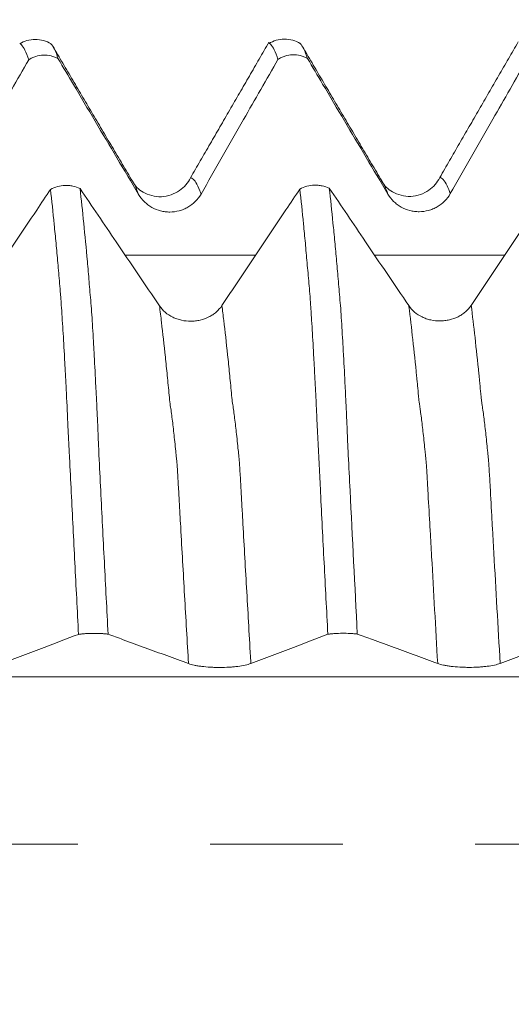
# Model space of a CAD drawing. Units: millimetres. Extents: x -43 to 68, y -82 to 24.
# Drawn here: x 42 to 44, y -1 to 3 of the extents above; entities that cross this region are included whole.
import ezdxf

# ---------------------------------------------------------------- set-up
doc = ezdxf.new("R2010")
doc.units = ezdxf.units.MM
doc.linetypes.add('CENTER', pattern=[47.5, 22, -8.5, 8.5, -8.5])
for name, color, linetype in [('1', 4, 'Continuous'), ('2', 7, 'Continuous'), ('SK2', 7, 'Continuous'), ('SK4', 2, 'CENTER')]:
    doc.layers.add(name, color=color, linetype=linetype)
doc.styles.add('iso_b_vert', font='simplex.shx')
doc.dimstyles.get("Standard").update_dxf_attribs({"dimtxt": 0.18, "dimasz": 0.18, "dimexe": 0.18, "dimexo": 0.0625, "dimgap": 0.09, "dimtad": 1, "dimzin": 0, "dimdsep": 52, "dimtxsty": 'Standard', "dimcen": 0.09, "dimadec": 0, "dimazin": 0, "dimtfac": 1, "dimtdec": 4, "dimtofl": 0, "dimtmove": 0, "dimatfit": 3, "dimfxl": 1, "dimtolj": 1, "dimtzin": 0, "dimarcsym": 0})

# ---------------------------------------------------------------- blocks, each defined once
blk = doc.blocks.new('_U2')
at = {"layer": 'SK2', "lineweight": 13}
for p, q in [((44.6, 1.5875), (44.6, 13.85)), ((47, 4.154118), (47, 13.85)), ((54.5, 11.85), (37.1, 11.85))]:
    blk.add_line(p, q, dxfattribs=at)
at = {"layer": 'SK2', "lineweight": 18}
for points in [[(44.6, 11.85), (41.100002, 11.389216), (41.099998, 12.310784)], [(47, 11.85), (50.499998, 12.310784), (50.500002, 11.389216)]]:
    blk.add_solid(points, dxfattribs=at)
at = {"layer": 'SK2', "lineweight": 18, "attachment_point": 7, "line_spacing_factor": 1.084337, "style": 'iso_b_vert'}
for s, insert, char_height in [('\\W0.7451;2.4', (43.401515, 19.735114), 3), ("\\W0.6474;'C'", (43.428015, 12.632634), 3.5)]:
    blk.add_mtext(s, dxfattribs=dict(at, insert=insert, char_height=char_height))
blk = doc.blocks.new('_U5')
at = {"layer": '2', "lineweight": 13}
for p, q in [((25.75, -1.5875), (25.75, -23.066618)), ((47, -4.154118), (47, -23.066618)), ((47, -21.066618), (25.75, -21.066618))]:
    blk.add_line(p, q, dxfattribs=at)
at = {"layer": '2', "lineweight": 18}
for points in [[(25.75, -21.066618), (29.249998, -20.605835), (29.250002, -21.527402)], [(47, -21.066618), (43.500002, -21.527402), (43.499998, -20.605835)]]:
    blk.add_solid(points, dxfattribs=at)
at = {"layer": '2', "lineweight": 18, "insert": (33.388486, -20.181504), "char_height": 3, "attachment_point": 7, "line_spacing_factor": 1.084337, "style": 'iso_b_vert'}
blk.add_mtext('\\W0.6563;21.2', dxfattribs=at)

msp = doc.modelspace()

# ---------------------------------------------------------------- linework, layer by layer
at = {"layer": '1', "lineweight": 18}
for p, q in [((42.4042, 2.1212), (42.4, 2.1273)), ((43.2044, 2.1218), (43.2, 2.1283))]:
    msp.add_line(p, q, dxfattribs=at)
for points, knots in [([(42.1391, 2.5684), (42.1314, 2.5729), (42.1152, 2.5799), (42.0881, 2.5835), (42.0614, 2.5796), (42.0459, 2.5728), (42.0386, 2.5684)], [0, 0, 0, 0, 0.242887, 0.494483, 0.748938, 1, 1, 1, 1]), ([(42.0674, 2.5171), (42.0634, 2.5293), (42.0594, 2.5394), (42.0516, 2.5554), (42.0478, 2.5613), (42.0425, 2.5665), (42.041, 2.5676), (42.0396, 2.5684)], [0, 0, 0, 0, 0.419944, 0.419944, 0.839888, 0.839888, 1, 1, 1, 1]), ([(42.1373, 2.5696), (42.1378, 2.5692), (42.1382, 2.5688), (42.1462, 2.561), (42.1541, 2.5449), (42.1621, 2.5203)], [0, 0, 0, 0, 0.052241, 0.052241, 1, 1, 1, 1]), ([(42.9391, 2.5694), (42.9314, 2.574), (42.9151, 2.5809), (42.8879, 2.5846), (42.8611, 2.5805), (42.8455, 2.5737), (42.8382, 2.5692)], [0, 0, 0, 0, 0.243463, 0.495468, 0.749779, 1, 1, 1, 1]), ([(42.8674, 2.5182), (42.8634, 2.5304), (42.8595, 2.5405), (42.8516, 2.5564), (42.8478, 2.5623), (42.8425, 2.5675), (42.8411, 2.5687), (42.8396, 2.5695)], [0, 0, 0, 0, 0.419858, 0.419858, 0.839717, 0.839717, 1, 1, 1, 1]), ([(42.9373, 2.5706), (42.9378, 2.5702), (42.9419, 2.5664), (42.9462, 2.5599), (42.9541, 2.5438), (42.9581, 2.5337), (42.9621, 2.5213)], [0, 0, 0, 0, 0.05119, 0.525595, 0.525595, 1, 1, 1, 1]), ([(42.1621, 2.5203), (42.1585, 2.5223), (42.1547, 2.5241), (42.147, 2.5271), (42.143, 2.5283), (42.1309, 2.5312), (42.1226, 2.5321), (42.1059, 2.5315), (42.0978, 2.5301), (42.0859, 2.5264), (42.0819, 2.5249), (42.0744, 2.5214), (42.0708, 2.5194), (42.0674, 2.5171)], [0, 0, 0, 0, 0.125, 0.125, 0.25, 0.25, 0.5, 0.5, 0.75, 0.75, 0.875, 0.875, 1, 1, 1, 1]), ([(42.9621, 2.5213), (42.9585, 2.5233), (42.9547, 2.5251), (42.947, 2.5281), (42.943, 2.5294), (42.9309, 2.5323), (42.9226, 2.5331), (42.9059, 2.5326), (42.8978, 2.5312), (42.8859, 2.5275), (42.882, 2.5259), (42.8745, 2.5224), (42.8709, 2.5204), (42.8674, 2.5182)], [0, 0, 0, 0, 0.125, 0.125, 0.25, 0.25, 0.5, 0.5, 0.75, 0.75, 0.875, 0.875, 1, 1, 1, 1]), ([(41.8204, 2.0853), (41.8432, 2.1251), (41.8659, 2.1649), (41.9114, 2.2445), (41.9341, 2.2843), (41.9937, 2.3884), (42.0305, 2.4528), (42.0674, 2.5171)], [0, 0, 0, 0, 0.276409, 0.276409, 0.552819, 0.552819, 1, 1, 1, 1]), ([(42.1621, 2.5203), (42.1783, 2.4929), (42.1945, 2.4656), (42.234, 2.3988), (42.2573, 2.3594), (42.3271, 2.2417), (42.3736, 2.1634), (42.4201, 2.0852)], [0, 0, 0, 0, 0.18852, 0.18852, 0.460276, 0.460276, 1, 1, 1, 1]), ([(42.6204, 2.0863), (42.6432, 2.1261), (42.6659, 2.1659), (42.7114, 2.2455), (42.7341, 2.2853), (42.7937, 2.3894), (42.8305, 2.4538), (42.8674, 2.5182)], [0, 0, 0, 0, 0.276357, 0.276357, 0.552713, 0.552713, 1, 1, 1, 1]), ([(42.9621, 2.5213), (42.9783, 2.494), (42.9945, 2.4666), (43.034, 2.3998), (43.0574, 2.3604), (43.1271, 2.2427), (43.1736, 2.1644), (43.2201, 2.0862)], [0, 0, 0, 0, 0.188611, 0.188611, 0.460355, 0.460355, 1, 1, 1, 1]), ([(43.4204, 2.0874), (43.4431, 2.1271), (43.4659, 2.1669), (43.5114, 2.2465), (43.5341, 2.2863), (43.5937, 2.3904), (43.6305, 2.4548), (43.6673, 2.5191)], [0, 0, 0, 0, 0.27643, 0.27643, 0.55286, 0.55286, 1, 1, 1, 1]), ([(42.5867, 2.1384), (42.5784, 2.1215), (42.5607, 2.1008), (42.5244, 2.082), (42.4826, 2.074), (42.4314, 2.0887), (42.4084, 2.112), (42.4, 2.1273)], [0, 0, 0, 0, 0.233587, 0.358791, 0.488437, 0.750087, 1, 1, 1, 1]), ([(43.3867, 2.1394), (43.3784, 2.1225), (43.3607, 2.1018), (43.3245, 2.0829), (43.2827, 2.0749), (43.2315, 2.0897), (43.2085, 2.1129), (43.2001, 2.1282)], [0, 0, 0, 0, 0.234197, 0.359611, 0.48923, 0.750357, 1, 1, 1, 1]), ([(42.1374, 2.1011), (42.1226, 2.079), (42.1078, 2.0568), (42.0701, 2.0004), (42.0471, 1.966), (41.9786, 1.8636), (41.933, 1.7955), (41.8875, 1.7273)], [0, 0, 0, 0, 0.177583, 0.177583, 0.45317, 0.45317, 1, 1, 1, 1]), ([(42.1374, 2.1011), (42.1444, 2.105), (42.1519, 2.108), (42.1678, 2.1124), (42.176, 2.1136), (42.1884, 2.1139), (42.1926, 2.1138), (42.2009, 2.1131), (42.205, 2.1125), (42.217, 2.11), (42.2249, 2.1073), (42.2321, 2.1039)], [0, 0, 0, 0, 0.25, 0.25, 0.5, 0.5, 0.625, 0.625, 0.75, 0.75, 1, 1, 1, 1]), ([(42.2273, 0.6733), (42.2234, 0.7503), (42.2194, 0.8269), (42.2116, 0.9789), (42.2078, 1.0543), (42.2021, 1.1665), (42.2002, 1.2038), (42.1974, 1.2595), (42.1964, 1.278), (42.1946, 1.315), (42.1937, 1.3334), (42.1911, 1.3881), (42.1895, 1.4239), (42.1869, 1.4764), (42.186, 1.4936), (42.1842, 1.5272), (42.1833, 1.5435), (42.1807, 1.5912), (42.179, 1.6214), (42.1764, 1.6641), (42.1754, 1.6779), (42.1737, 1.7047), (42.1729, 1.7177), (42.1717, 1.7362), (42.1713, 1.7422), (42.1705, 1.754), (42.17, 1.7598), (42.1685, 1.7768), (42.1675, 1.7881), (42.1657, 1.8105), (42.1648, 1.8216), (42.1629, 1.8436), (42.1619, 1.8544), (42.1589, 1.8866), (42.1571, 1.9076), (42.1532, 1.9488), (42.1512, 1.9689), (42.1453, 2.0279), (42.1414, 2.0654), (42.1374, 2.1011)], [0, 0, 0, 0, 0.125, 0.125, 0.25, 0.25, 0.3125, 0.3125, 0.34375, 0.34375, 0.375, 0.375, 0.4375, 0.4375, 0.46875, 0.46875, 0.5, 0.5, 0.5625, 0.5625, 0.59375, 0.59375, 0.625, 0.625, 0.640625, 0.640625, 0.65625, 0.65625, 0.6875, 0.6875, 0.71875, 0.71875, 0.75, 0.75, 0.8125, 0.8125, 0.875, 0.875, 1, 1, 1, 1]), ([(42.4871, 1.7272), (42.4639, 1.7614), (42.4407, 1.7956), (42.3944, 1.864), (42.3712, 1.8983), (42.3094, 1.9896), (42.2708, 2.0467), (42.2321, 2.1039)], [0, 0, 0, 0, 0.27256, 0.27256, 0.54512, 0.54512, 1, 1, 1, 1]), ([(42.2321, 2.1039), (42.2361, 2.0685), (42.2401, 2.0312), (42.2479, 1.9531), (42.2518, 1.9124), (42.2575, 1.8487), (42.2594, 1.8269), (42.2622, 1.7938), (42.2631, 1.7827), (42.265, 1.7601), (42.2662, 1.7486), (42.2682, 1.7245), (42.2691, 1.7119), (42.2708, 1.6858), (42.2717, 1.6721), (42.2734, 1.6436), (42.2743, 1.6289), (42.276, 1.5987), (42.2769, 1.5832), (42.2795, 1.5357), (42.2812, 1.5026), (42.2838, 1.4508), (42.2847, 1.4331), (42.2864, 1.3971), (42.2873, 1.3787), (42.289, 1.3417), (42.2897, 1.323), (42.2912, 1.2856), (42.292, 1.2668), (42.2947, 1.2103), (42.2967, 1.1726), (42.3024, 1.0589), (42.3062, 0.9827), (42.3141, 0.8291), (42.3181, 0.7518), (42.3221, 0.674)], [0, 0, 0, 0, 0.125, 0.125, 0.25, 0.25, 0.3125, 0.3125, 0.34375, 0.34375, 0.375, 0.375, 0.40625, 0.40625, 0.4375, 0.4375, 0.46875, 0.46875, 0.5, 0.5, 0.5625, 0.5625, 0.59375, 0.59375, 0.625, 0.625, 0.65625, 0.65625, 0.6875, 0.6875, 0.75, 0.75, 0.875, 0.875, 1, 1, 1, 1]), ([(42.4201, 2.0852), (42.4252, 2.0764), (42.4314, 2.0686), (42.4422, 2.0581), (42.4461, 2.0547), (42.4542, 2.0487), (42.4584, 2.046), (42.4715, 2.0386), (42.481, 2.0347), (42.4956, 2.0309), (42.5005, 2.03), (42.5105, 2.0287), (42.5156, 2.0284), (42.5308, 2.0285), (42.5407, 2.0298), (42.5553, 2.0338), (42.5602, 2.0354), (42.5694, 2.0393), (42.5739, 2.0415), (42.587, 2.049), (42.5951, 2.0553), (42.6092, 2.0695), (42.6154, 2.0775), (42.6204, 2.0863)], [0, 0, 0, 0, 0.125, 0.125, 0.1875, 0.1875, 0.25, 0.25, 0.375, 0.375, 0.4375, 0.4375, 0.5, 0.5, 0.625, 0.625, 0.6875, 0.6875, 0.75, 0.75, 0.875, 0.875, 1, 1, 1, 1]), ([(42.9374, 2.102), (42.9226, 2.0799), (42.9078, 2.0577), (42.8701, 2.0012), (42.8471, 1.9669), (42.7786, 1.8644), (42.733, 1.7963), (42.6875, 1.7282)], [0, 0, 0, 0, 0.177717, 0.177717, 0.453257, 0.453257, 1, 1, 1, 1]), ([(42.9374, 2.102), (42.9444, 2.1059), (42.9519, 2.1089), (42.9679, 2.1132), (42.976, 2.1144), (42.9885, 2.1148), (42.9927, 2.1147), (43.0009, 2.1139), (43.005, 2.1133), (43.0171, 2.1108), (43.025, 2.1082), (43.0322, 2.1047)], [0, 0, 0, 0, 0.25, 0.25, 0.5, 0.5, 0.625, 0.625, 0.75, 0.75, 1, 1, 1, 1]), ([(43.0274, 0.6735), (43.0234, 0.7504), (43.0194, 0.827), (43.0115, 0.9789), (43.0077, 1.0543), (43.0031, 1.1478), (43.0022, 1.1665), (43.0003, 1.2037), (42.9993, 1.2223), (42.9974, 1.2594), (42.9965, 1.2779), (42.9946, 1.3149), (42.9935, 1.3332), (42.9924, 1.3606), (42.992, 1.3697), (42.9912, 1.3878), (42.9908, 1.3968), (42.9896, 1.4236), (42.9887, 1.4413), (42.9874, 1.4675), (42.9869, 1.4762), (42.986, 1.4934), (42.9846, 1.5188), (42.9833, 1.5433), (42.9808, 1.5912), (42.9791, 1.6214), (42.9765, 1.6642), (42.9757, 1.678), (42.9743, 1.6981), (42.9739, 1.7047), (42.973, 1.7176), (42.9725, 1.7239), (42.9712, 1.7424), (42.9704, 1.7542), (42.9686, 1.7771), (42.9676, 1.7884), (42.9658, 1.8108), (42.9648, 1.822), (42.9628, 1.8439), (42.9618, 1.8547), (42.9589, 1.887), (42.9571, 1.9081), (42.9533, 1.9494), (42.9513, 1.9696), (42.9455, 2.0287), (42.9415, 2.0663), (42.9374, 2.102)], [0, 0, 0, 0, 0.125, 0.125, 0.25, 0.25, 0.28125, 0.28125, 0.3125, 0.3125, 0.34375, 0.34375, 0.375, 0.375, 0.390625, 0.390625, 0.40625, 0.40625, 0.4375, 0.4375, 0.453125, 0.453125, 0.46875, 0.5, 0.5, 0.5625, 0.5625, 0.59375, 0.59375, 0.609375, 0.609375, 0.625, 0.625, 0.65625, 0.65625, 0.6875, 0.6875, 0.71875, 0.71875, 0.75, 0.75, 0.8125, 0.8125, 0.875, 0.875, 1, 1, 1, 1]), ([(43.2871, 1.728), (43.2639, 1.7622), (43.2407, 1.7965), (43.1944, 1.8649), (43.1712, 1.8991), (43.1094, 1.9905), (43.0708, 2.0476), (43.0322, 2.1047)], [0, 0, 0, 0, 0.272596, 0.272596, 0.545191, 0.545191, 1, 1, 1, 1]), ([(43.0322, 2.1047), (43.0361, 2.0693), (43.04, 2.032), (43.0459, 1.9735), (43.0478, 1.9535), (43.0517, 1.9127), (43.0537, 1.8918), (43.0565, 1.86), (43.0574, 1.8494), (43.0592, 1.8278), (43.0602, 1.8167), (43.0622, 1.7945), (43.0631, 1.7834), (43.065, 1.7608), (43.0662, 1.7492), (43.0682, 1.7251), (43.0691, 1.7126), (43.0708, 1.6864), (43.0717, 1.6727), (43.0734, 1.6443), (43.0742, 1.6295), (43.076, 1.5993), (43.0769, 1.5838), (43.0795, 1.5363), (43.0812, 1.5032), (43.0838, 1.4513), (43.0846, 1.4337), (43.0864, 1.3977), (43.0873, 1.3792), (43.089, 1.3422), (43.0897, 1.3235), (43.0911, 1.2861), (43.092, 1.2673), (43.0947, 1.2108), (43.0967, 1.173), (43.1063, 0.9835), (43.114, 0.8299), (43.122, 0.6742)], [0, 0, 0, 0, 0.125, 0.125, 0.1875, 0.1875, 0.25, 0.25, 0.28125, 0.28125, 0.3125, 0.3125, 0.34375, 0.34375, 0.375, 0.375, 0.40625, 0.40625, 0.4375, 0.4375, 0.46875, 0.46875, 0.5, 0.5, 0.5625, 0.5625, 0.59375, 0.59375, 0.625, 0.625, 0.65625, 0.65625, 0.6875, 0.6875, 0.75, 0.75, 1, 1, 1, 1]), ([(43.2201, 2.0862), (43.2252, 2.0775), (43.2314, 2.0696), (43.2422, 2.0591), (43.2461, 2.0558), (43.2542, 2.0497), (43.2584, 2.047), (43.2715, 2.0396), (43.281, 2.0357), (43.2956, 2.032), (43.3005, 2.031), (43.3105, 2.0298), (43.3156, 2.0294), (43.3308, 2.0295), (43.3407, 2.0309), (43.3553, 2.0348), (43.3602, 2.0364), (43.3694, 2.0403), (43.3739, 2.0425), (43.387, 2.0501), (43.3951, 2.0563), (43.4092, 2.0705), (43.4154, 2.0785), (43.4204, 2.0874)], [0, 0, 0, 0, 0.125, 0.125, 0.1875, 0.1875, 0.25, 0.25, 0.375, 0.375, 0.4375, 0.4375, 0.5, 0.5, 0.625, 0.625, 0.6875, 0.6875, 0.75, 0.75, 0.875, 0.875, 1, 1, 1, 1]), ([(43.7373, 2.1027), (43.7226, 2.0806), (43.7078, 2.0585), (43.67, 2.0021), (43.6471, 1.9678), (43.5786, 1.8653), (43.533, 1.7972), (43.4875, 1.729)], [0, 0, 0, 0, 0.177425, 0.177425, 0.453066, 0.453066, 1, 1, 1, 1]), ([(42.6875, 1.7282), (42.6824, 1.7206), (42.6763, 1.7137), (42.6656, 1.7045), (42.6618, 1.7016), (42.6538, 1.6963), (42.6496, 1.6939), (42.6366, 1.6873), (42.6271, 1.6839), (42.6126, 1.6805), (42.6077, 1.6796), (42.5977, 1.6784), (42.5926, 1.6781), (42.5774, 1.678), (42.5675, 1.6791), (42.5528, 1.6823), (42.548, 1.6837), (42.5386, 1.687), (42.5341, 1.6888), (42.521, 1.6952), (42.5128, 1.7006), (42.4985, 1.7127), (42.4922, 1.7196), (42.4871, 1.7272)], [0, 0, 0, 0, 0.125, 0.125, 0.1875, 0.1875, 0.25, 0.25, 0.375, 0.375, 0.4375, 0.4375, 0.5, 0.5, 0.625, 0.625, 0.6875, 0.6875, 0.75, 0.75, 0.875, 0.875, 1, 1, 1, 1]), ([(43.4875, 1.729), (43.4824, 1.7214), (43.4763, 1.7146), (43.4656, 1.7054), (43.4618, 1.7025), (43.4538, 1.6971), (43.4496, 1.6947), (43.4366, 1.6882), (43.4271, 1.6848), (43.4126, 1.6814), (43.4077, 1.6805), (43.3977, 1.6793), (43.3926, 1.679), (43.3774, 1.6789), (43.3675, 1.6799), (43.3528, 1.6832), (43.348, 1.6846), (43.3386, 1.6878), (43.3341, 1.6897), (43.321, 1.6961), (43.3128, 1.7014), (43.2985, 1.7136), (43.2922, 1.7205), (43.2871, 1.728)], [0, 0, 0, 0, 0.125, 0.125, 0.1875, 0.1875, 0.25, 0.25, 0.375, 0.375, 0.4375, 0.4375, 0.5, 0.5, 0.625, 0.625, 0.6875, 0.6875, 0.75, 0.75, 0.875, 0.875, 1, 1, 1, 1]), ([(41.9804, 0.5794), (42.0031, 0.5881), (42.0259, 0.5967), (42.0713, 0.614), (42.0941, 0.6227), (42.1537, 0.6453), (42.1905, 0.6593), (42.2273, 0.6733)], [0, 0, 0, 0, 0.276412, 0.276412, 0.552824, 0.552824, 1, 1, 1, 1]), ([(42.3221, 0.674), (42.3185, 0.6744), (42.3147, 0.6748), (42.307, 0.6755), (42.303, 0.6758), (42.2909, 0.6764), (42.2826, 0.6766), (42.2659, 0.6764), (42.2577, 0.6761), (42.2458, 0.6753), (42.2419, 0.675), (42.2344, 0.6742), (42.2308, 0.6738), (42.2273, 0.6733)], [0, 0, 0, 0, 0.125, 0.125, 0.25, 0.25, 0.5, 0.5, 0.75, 0.75, 0.875, 0.875, 1, 1, 1, 1]), ([(42.3221, 0.674), (42.3383, 0.6681), (42.3545, 0.6621), (42.394, 0.6476), (42.4173, 0.639), (42.4871, 0.6134), (42.5336, 0.5964), (42.5801, 0.5794)], [0, 0, 0, 0, 0.188496, 0.188496, 0.460257, 0.460257, 1, 1, 1, 1]), ([(42.7804, 0.5796), (42.8032, 0.5883), (42.8259, 0.5969), (42.8714, 0.6142), (42.8941, 0.6229), (42.9537, 0.6455), (42.9905, 0.6595), (43.0274, 0.6735)], [0, 0, 0, 0, 0.276388, 0.276388, 0.552775, 0.552775, 1, 1, 1, 1]), ([(43.122, 0.6742), (43.1184, 0.6747), (43.1147, 0.675), (43.107, 0.6757), (43.1029, 0.676), (43.0909, 0.6766), (43.0826, 0.6768), (43.0659, 0.6767), (43.0578, 0.6764), (43.0459, 0.6756), (43.0419, 0.6752), (43.0344, 0.6745), (43.0308, 0.674), (43.0274, 0.6735)], [0, 0, 0, 0, 0.125, 0.125, 0.25, 0.25, 0.5, 0.5, 0.75, 0.75, 0.875, 0.875, 1, 1, 1, 1]), ([(43.122, 0.6742), (43.1383, 0.6683), (43.1545, 0.6623), (43.194, 0.6478), (43.2174, 0.6392), (43.2871, 0.6136), (43.3336, 0.5966), (43.38, 0.5796)], [0, 0, 0, 0, 0.188749, 0.188749, 0.460482, 0.460482, 1, 1, 1, 1]), ([(43.5804, 0.5799), (43.6031, 0.5885), (43.6259, 0.5972), (43.6713, 0.6145), (43.6941, 0.6232), (43.7536, 0.6458), (43.7904, 0.6598), (43.8273, 0.6738)], [0, 0, 0, 0, 0.27648, 0.27648, 0.55296, 0.55296, 1, 1, 1, 1]), ([(42.5801, 0.5794), (42.5852, 0.5775), (42.5915, 0.5758), (42.6022, 0.5735), (42.6061, 0.5728), (42.6142, 0.5715), (42.6184, 0.5709), (42.6315, 0.5693), (42.641, 0.5684), (42.6556, 0.5676), (42.6605, 0.5674), (42.6705, 0.5671), (42.6756, 0.5671), (42.6908, 0.5671), (42.7007, 0.5674), (42.7153, 0.5682), (42.7202, 0.5686), (42.7295, 0.5694), (42.7339, 0.5699), (42.747, 0.5715), (42.7551, 0.5729), (42.7692, 0.576), (42.7754, 0.5777), (42.7804, 0.5796)], [0, 0, 0, 0, 0.125, 0.125, 0.1875, 0.1875, 0.25, 0.25, 0.375, 0.375, 0.4375, 0.4375, 0.5, 0.5, 0.625, 0.625, 0.6875, 0.6875, 0.75, 0.75, 0.875, 0.875, 1, 1, 1, 1]), ([(43.38, 0.5796), (43.3852, 0.5777), (43.3914, 0.576), (43.4022, 0.5737), (43.4061, 0.573), (43.4142, 0.5717), (43.4184, 0.5711), (43.4315, 0.5695), (43.441, 0.5687), (43.4556, 0.5678), (43.4605, 0.5676), (43.4705, 0.5674), (43.4756, 0.5673), (43.4907, 0.5673), (43.5007, 0.5676), (43.5153, 0.5685), (43.5201, 0.5688), (43.5294, 0.5697), (43.5339, 0.5701), (43.5469, 0.5718), (43.5551, 0.5731), (43.5692, 0.5762), (43.5754, 0.578), (43.5804, 0.5799)], [0, 0, 0, 0, 0.125, 0.125, 0.1875, 0.1875, 0.25, 0.25, 0.375, 0.375, 0.4375, 0.4375, 0.5, 0.5, 0.625, 0.625, 0.6875, 0.6875, 0.75, 0.75, 0.875, 0.875, 1, 1, 1, 1])]:
    msp.add_open_spline(points, degree=3, knots=knots, dxfattribs=at)
for points in [[(42.4048, 2.1202), (42.2736, 2.3408), (42.1447, 2.5607)], [(42.8385, 2.5737), (42.7126, 2.356), (42.5867, 2.1384)], [(43.2047, 2.1213), (43.0735, 2.3421), (42.9447, 2.5618)], [(43.6386, 2.5748), (43.5126, 2.3571), (43.3867, 2.1394)]]:
    msp.add_open_spline(points, degree=2, dxfattribs=at)
at = {"layer": '1', "lineweight": 13}
for points, knots in [([(42.4201, 2.0852), (42.419, 2.0881), (42.4138, 2.1025), (42.4085, 2.114), (42.4043, 2.121), (42.4042, 2.1212)], [0, 0, 0, 0, 0.189865, 0.978425, 1, 1, 1, 1]), ([(42.6204, 2.0863), (42.6192, 2.0898), (42.6138, 2.1047), (42.6063, 2.1205), (42.5981, 2.1317), (42.593, 2.1361), (42.5892, 2.1377), (42.5875, 2.1383), (42.5867, 2.1384)], [0, 0, 0, 0, 0.106283, 0.47232, 0.655339, 0.838357, 0.929866, 1, 1, 1, 1]), ([(43.2201, 2.0862), (43.2169, 2.0953), (43.2116, 2.1085), (43.2065, 2.1184), (43.2044, 2.1218)], [0, 0, 0, 0, 0.602731, 1, 1, 1, 1]), ([(43.4204, 2.0874), (43.417, 2.0971), (43.4095, 2.1159), (43.4, 2.1312), (43.3929, 2.1372), (43.3891, 2.1387), (43.3875, 2.1393), (43.3868, 2.1394)], [0, 0, 0, 0, 0.295791, 0.663428, 0.847246, 0.939155, 1, 1, 1, 1]), ([(42.5801, 0.5794), (42.5799, 0.583), (42.5754, 0.661), (42.5667, 0.8126), (42.5575, 0.976), (42.5513, 1.0849), (42.5483, 1.1388), (42.5458, 1.1845), (42.5437, 1.2162), (42.5426, 1.2285), (42.541, 1.2435), (42.539, 1.2637), (42.5352, 1.3016), (42.5302, 1.346), (42.5256, 1.3825), (42.5226, 1.4025), (42.5206, 1.4154), (42.5181, 1.4404), (42.5151, 1.4732), (42.5111, 1.5137), (42.504, 1.5836), (42.4956, 1.6583), (42.4893, 1.7101), (42.4871, 1.7272)], [0, 0, 0, 0, 0.006473, 0.138647, 0.270822, 0.303865, 0.336909, 0.369952, 0.386474, 0.402996, 0.411257, 0.436039, 0.469083, 0.53517, 0.601257, 0.617779, 0.634301, 0.667344, 0.700388, 0.733432, 0.799519, 0.931693, 1, 1, 1, 1]), ([(42.7804, 0.5796), (42.78, 0.587), (42.7753, 0.6687), (42.7664, 0.8245), (42.7572, 0.9864), (42.7511, 1.0959), (42.7481, 1.1495), (42.7456, 1.1942), (42.7434, 1.2279), (42.7423, 1.2388), (42.7408, 1.2535), (42.7388, 1.2732), (42.7349, 1.3117), (42.7299, 1.355), (42.7253, 1.3907), (42.7224, 1.4102), (42.7204, 1.4225), (42.7179, 1.4474), (42.7149, 1.4803), (42.7109, 1.5205), (42.7037, 1.5903), (42.6956, 1.6627), (42.6894, 1.7127), (42.6875, 1.7282)], [0, 0, 0, 0, 0.013009, 0.145197, 0.277386, 0.310433, 0.34348, 0.376527, 0.39305, 0.409574, 0.417836, 0.442621, 0.475668, 0.541762, 0.607856, 0.62438, 0.640903, 0.67395, 0.706997, 0.740044, 0.806138, 0.938327, 1, 1, 1, 1]), ([(43.38, 0.5796), (43.3735, 0.6946), (43.3659, 0.8272), (43.3575, 0.9764), (43.3534, 1.0486), (43.3494, 1.1184), (43.346, 1.1826), (43.344, 1.2135), (43.3425, 1.2298), (43.3411, 1.2438), (43.339, 1.2648), (43.3355, 1.2993), (43.3314, 1.336), (43.3275, 1.3679), (43.3252, 1.3854), (43.3237, 1.3961), (43.3226, 1.403), (43.3214, 1.4108), (43.32, 1.4225), (43.3179, 1.4439), (43.3159, 1.4657), (43.3139, 1.4863), (43.3088, 1.5379), (43.3001, 1.6208), (43.2916, 1.6925), (43.2872, 1.727), (43.2871, 1.728)], [0, 0, 0, 0, 0.207293, 0.24015, 0.273008, 0.338722, 0.37158, 0.388009, 0.404437, 0.420866, 0.437295, 0.470152, 0.535867, 0.568724, 0.601582, 0.609796, 0.61801, 0.634439, 0.650868, 0.667297, 0.700154, 0.716583, 0.733011, 0.864441, 0.995871, 1, 1, 1, 1]), ([(43.5804, 0.5799), (43.5736, 0.6986), (43.5658, 0.8346), (43.5572, 0.987), (43.5531, 1.0597), (43.5492, 1.1294), (43.5458, 1.1926), (43.5437, 1.2247), (43.5423, 1.2401), (43.5408, 1.2535), (43.5387, 1.2752), (43.5352, 1.3089), (43.5312, 1.3454), (43.5272, 1.3761), (43.525, 1.3934), (43.5234, 1.404), (43.5224, 1.411), (43.5212, 1.4182), (43.5198, 1.4291), (43.5176, 1.4511), (43.5156, 1.4729), (43.5137, 1.4931), (43.5085, 1.5449), (43.4999, 1.6267), (43.4916, 1.6963), (43.4875, 1.729)], [0, 0, 0, 0, 0.214318, 0.24716, 0.280003, 0.345687, 0.37853, 0.394951, 0.411372, 0.427793, 0.444215, 0.477057, 0.542742, 0.575584, 0.608427, 0.616637, 0.624848, 0.641269, 0.65769, 0.674111, 0.706954, 0.723375, 0.739796, 0.871166, 1, 1, 1, 1]), ([(46.5713, 0.537), (46.1987, 0.537), (44.4337, 0.537), (41.6327, 0.537), (38.5029, 0.537), (35.9089, 0.537), (34.3465, 0.537), (33.508, 0.537)], [0, 0, 0, 0, 0.085811, 0.406469, 0.644241, 0.80916, 1, 1, 1, 1])]:
    msp.add_open_spline(points, degree=3, knots=knots, dxfattribs=at)
for points in [[(42.7946, 1.8903), (42.6557, 1.8903), (42.5168, 1.8903), (42.3779, 1.8902)], [(43.5941, 1.8901), (43.4555, 1.8902), (43.3169, 1.8902), (43.1783, 1.8902)]]:
    msp.add_open_spline(points, degree=3, dxfattribs=at)
at = {"layer": 'SK4', "lineweight": 18, "ltscale": 0.05}
msp.add_line((-23, 0), (47.1, 0), dxfattribs=at)

# ---------------------------------------------------------------- dimensions: what is measured, and where the dimension line sits
at = {"layer": '2', "lineweight": 18}
dim = msp.add_linear_dim(base=(25.75, -21.066618), p1=(47, -2.566618), p2=(25.75, 0), dimstyle='Standard', override={"dimtxt": 3, "dimasz": 3.5, "dimexe": 2, "dimexo": 1.5875, "dimgap": 1.5, "dimtad": 1, "dimtih": 1, "dimtoh": 0, "dimdec": 1, "dimlfac": 1, "dimzin": 8, "dimdsep": 46, "dimlunit": 2, "dimpost": '<>', "dimtxsty": 'iso_b_vert', "dimsah": 1, "dimse1": 0, "dimse2": 0, "dimsd1": 0, "dimsd2": 0, "dimclrd": 2, "dimclre": 2, "dimclrt": 2, "dimtol": 0, "dimtm": -0.1, "dimtfac": 1.166667, "dimtdec": 3, "dimtofl": 1, "dimtmove": 0, "dimtzin": 8, "dimlwd": 13, "dimlwe": 13}, dxfattribs=at)
dim.commit()
dim.dimension.update_dxf_attribs({"geometry": '_U5', "text_midpoint": (36.375, -21.066618)})
at = {"layer": 'SK2', "lineweight": 18}
dim = msp.add_linear_dim(base=(44.6, 11.85), p1=(47, 2.5666), p2=(44.6, 0), dimstyle='Standard', override={"dimtxt": 3, "dimasz": 3.5, "dimexe": 2, "dimexo": 1.5875, "dimgap": 1.5, "dimtad": 1, "dimtih": 1, "dimtoh": 0, "dimdec": 3, "dimlfac": 1, "dimzin": 8, "dimdsep": 46, "dimlunit": 2, "dimpost": '<>', "dimtxsty": 'iso_b_vert', "dimsah": 1, "dimse1": 0, "dimse2": 0, "dimsd1": 0, "dimsd2": 0, "dimclrd": 2, "dimclre": 2, "dimclrt": 2, "dimtol": 0, "dimtm": -0.1, "dimtfac": 1.166667, "dimtdec": 3, "dimtofl": 1, "dimtmove": 0, "dimtzin": 8, "dimlwd": 13, "dimlwe": 13}, dxfattribs=at)
dim.commit()
dim.dimension.update_dxf_attribs({"geometry": '_U2', "text_midpoint": (45.8, 11.85)})

doc.saveas('drawing.dxf')
